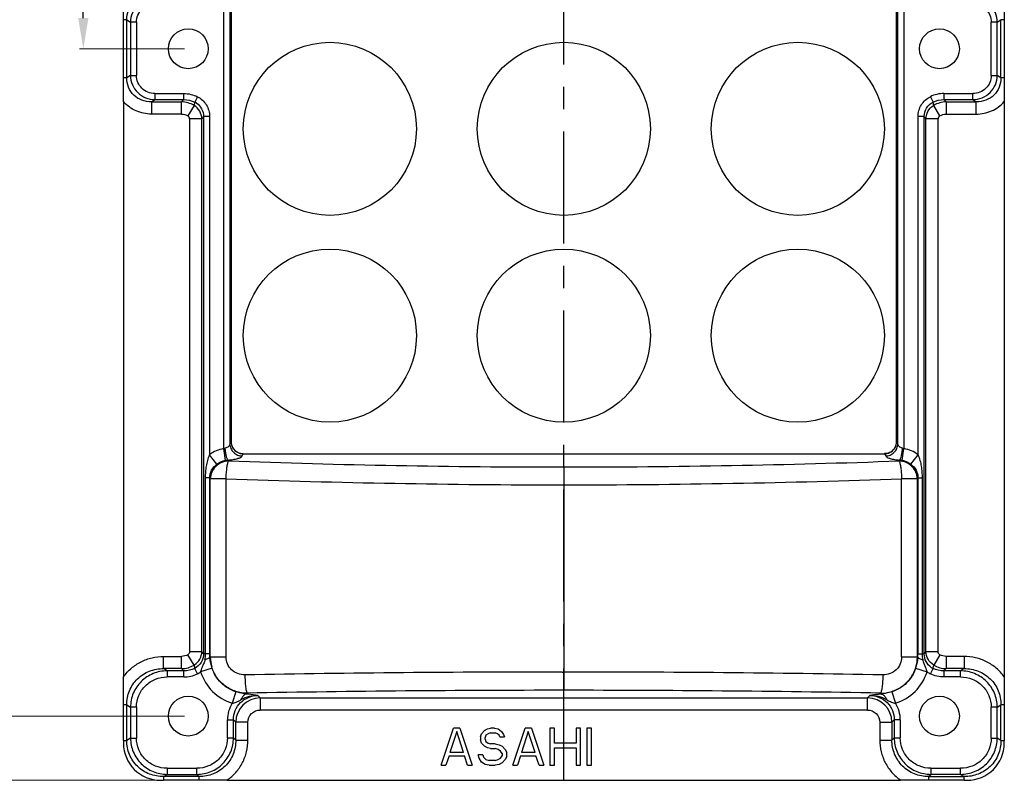
# Model space of a CAD drawing. Units: millimetres. Extents: x 811 to 1280, y 1781 to 2115.
# Drawn here: x 870 to 950, y 1883 to 1945 of the extents above; entities that cross this region are included whole.
import ezdxf

# ---------------------------------------------------------------- set-up
doc = ezdxf.new("R2010")
doc.units = ezdxf.units.MM
doc.header["$LTSCALE"] = 0.25
doc.linetypes.add('CENTER', pattern=[50.8, 31.75, -6.35, 6.35, -6.35])
doc.styles.get("Standard").update_dxf_attribs({"font": 'txt', "bigfont": 'hztxt.shx'})
doc.styles.add('标准', font='txt.shx', dxfattribs={"height": 2.5, "bigfont": 'hztxt.shx'})
doc.dimstyles.new('常用', dxfattribs={"dimscale": 3, "dimtxt": 1.5, "dimasz": 1, "dimexe": 0.3, "dimexo": 0.3, "dimgap": 0.5, "dimtad": 1, "dimzin": 9, "dimdsep": 46, "dimtxsty": 'Standard', "dimcen": 0, "dimclrd": 4, "dimclre": 4, "dimclrt": 4, "dimadec": 0, "dimazin": 0, "dimtfac": 1, "dimtmove": 0, "dimatfit": 3, "dimfxl": 1, "dimtolj": 1, "dimlwe": 13, "dimarcsym": 0})

# ---------------------------------------------------------------- blocks, each defined once
blk = doc.blocks.new('*D59')
at = {"color": 4, "lineweight": 13, "ltscale": 68.998458, "transparency": 16777216}
for p, q in [((893.82, 2056.004), (859.718, 2056.004)), ((893.82, 1883.004), (859.718, 1883.004))]:
    blk.add_line(p, q, dxfattribs=at)
at = {"color": 4, "lineweight": -2, "ltscale": 68.998458, "transparency": 16777216}
for p, q in [((860.018, 2053.504), (860.018, 1972.921)), ((861.768, 1972.921), (858.268, 1972.921)), ((858.268, 1972.921), (858.268, 1966.088)), ((861.768, 1966.088), (861.768, 1972.921)), ((858.268, 1966.088), (861.768, 1966.088)), ((860.018, 1885.504), (860.018, 1966.088))]:
    blk.add_line(p, q, dxfattribs=at)
at = {"color": 4, "ltscale": 68.998458, "transparency": 16777216}
for points in [[(859.601, 2053.504), (860.435, 2053.504), (860.018, 2056.004)], [(859.601, 1885.504), (860.435, 1885.504), (860.018, 1883.004)]]:
    blk.add_solid(points, dxfattribs=at)
at = {"layer": 'Defpoints', "color": 0, "ltscale": 68.998458, "transparency": 16777216}
for p in [(860.018, 2056.004), (894.12, 2056.004), (894.12, 1883.004)]:
    blk.add_point(p, dxfattribs=at)
at = {"color": 4, "ltscale": 68.998458, "transparency": 16777216, "insert": (860.018, 1969.504), "char_height": 2.5, "attachment_point": 5, "rotation": 90, "style": '标准'}
blk.add_mtext('\\A1;173', dxfattribs=at)
blk = doc.blocks.new('*D61')
at = {"color": 4, "lineweight": 13, "ltscale": 68.998458, "transparency": 16777216}
for p, q in [((883.58, 2050.804), (866.021, 2050.804)), ((883.58, 1888.204), (866.021, 1888.204))]:
    blk.add_line(p, q, dxfattribs=at)
at = {"color": 4, "lineweight": -2, "ltscale": 68.998458, "transparency": 16777216}
for p, q in [((866.321, 2048.304), (866.321, 1974.588)), ((868.071, 1974.588), (864.571, 1974.588)), ((864.571, 1974.588), (864.571, 1964.421)), ((868.071, 1964.421), (868.071, 1974.588)), ((864.571, 1964.421), (868.071, 1964.421)), ((866.321, 1890.704), (866.321, 1964.421))]:
    blk.add_line(p, q, dxfattribs=at)
at = {"color": 4, "ltscale": 68.998458, "transparency": 16777216}
for points in [[(865.904, 2048.304), (866.738, 2048.304), (866.321, 2050.804)], [(865.904, 1890.704), (866.738, 1890.704), (866.321, 1888.204)]]:
    blk.add_solid(points, dxfattribs=at)
at = {"layer": 'Defpoints', "color": 0, "ltscale": 68.998458, "transparency": 16777216}
for p in [(883.88, 2050.804), (866.321, 1888.204), (883.88, 1888.204)]:
    blk.add_point(p, dxfattribs=at)
at = {"color": 4, "ltscale": 68.998458, "transparency": 16777216, "insert": (866.321, 1969.504), "char_height": 2.5, "attachment_point": 5, "rotation": 90, "style": '标准'}
blk.add_mtext('\\A1;162.6', dxfattribs=at)
blk = doc.blocks.new('*D62')
at = {"color": 4, "lineweight": 13, "ltscale": 68.998458, "transparency": 16777216}
for p, q in [((883.58, 1996.604), (875.059, 1996.604)), ((883.58, 1942.404), (875.059, 1942.404))]:
    blk.add_line(p, q, dxfattribs=at)
at = {"color": 4, "lineweight": -2, "ltscale": 68.998458, "transparency": 16777216}
for p, q in [((875.359, 1944.904), (875.359, 1994.104)), ((874.859, 1973.754), (871.359, 1973.754)), ((871.359, 1973.754), (871.359, 1965.254)), ((874.859, 1965.254), (874.859, 1973.754)), ((871.359, 1965.254), (874.859, 1965.254))]:
    blk.add_line(p, q, dxfattribs=at)
at = {"color": 4, "ltscale": 68.998458, "transparency": 16777216}
for points in [[(874.942, 1994.104), (875.776, 1994.104), (875.359, 1996.604)], [(874.942, 1944.904), (875.776, 1944.904), (875.359, 1942.404)]]:
    blk.add_solid(points, dxfattribs=at)
at = {"layer": 'Defpoints', "color": 0, "ltscale": 68.998458, "transparency": 16777216}
for p in [(875.359, 1996.604), (883.88, 1996.604), (883.88, 1942.404)]:
    blk.add_point(p, dxfattribs=at)
at = {"color": 4, "ltscale": 68.998458, "transparency": 16777216, "insert": (873.109, 1969.504), "char_height": 2.5, "attachment_point": 5, "rotation": 90, "style": '标准'}
blk.add_mtext('\\A1;54.2', dxfattribs=at)

msp = doc.modelspace()

# ---------------------------------------------------------------- linework, layer by layer
at = {"color": 1, "linetype": 'CENTER', "ltscale": 1.144485}
msp.add_line((914.38, 1882.99), (914.38, 2056.019), dxfattribs=at)
msp.add_line((914.38, 1882.99), (914.38, 2056.019), dxfattribs=at)
at = {"color": 7, "linetype": 'Continuous'}
for p, q in [((886.761, 1909.926), (886.761, 2044.903)), ((887.256, 2044.903), (887.256, 1910.299)), ((887.359, 2044.799), (887.359, 1910.496)), ((887.377, 2044.799), (887.377, 1910.496)), ((941.383, 1910.496), (941.383, 2044.799)), ((941.401, 1910.496), (941.401, 2044.799)), ((941.504, 1910.299), (941.504, 2044.903)), ((941.999, 2044.903), (941.999, 1909.926)), ((878.615, 1944.767), (878.63, 1946.694)), ((950.13, 1946.695), (950.145, 1944.767)), ((878.615, 1940.041), (878.615, 1944.767)), ((878.889, 1944.767), (878.615, 1944.767)), ((878.889, 1944.767), (879.19, 1944.569)), ((878.889, 1940.041), (878.889, 1944.767)), ((879.19, 1944.569), (879.19, 1940.24)), ((879.679, 1944.569), (879.19, 1944.569)), ((879.679, 1944.569), (879.679, 1940.24)), ((949.571, 1944.569), (949.081, 1944.569)), ((949.081, 1940.24), (949.081, 1944.569)), ((949.571, 1944.569), (949.871, 1944.767)), ((949.571, 1940.24), (949.571, 1944.569)), ((950.145, 1944.767), (949.871, 1944.767)), ((949.871, 1940.041), (949.871, 1944.767)), ((950.145, 1944.767), (950.145, 1940.041)), ((878.889, 1940.041), (878.615, 1940.041)), ((878.63, 1938.114), (878.615, 1940.041)), ((879.19, 1940.24), (878.889, 1940.041)), ((879.19, 1940.24), (879.679, 1940.24)), ((949.081, 1940.24), (949.571, 1940.24)), ((949.871, 1940.041), (949.571, 1940.24)), ((950.145, 1940.041), (949.871, 1940.041)), ((950.145, 1940.041), (950.13, 1938.114)), ((878.63, 1938.114), (878.63, 1891.396)), ((880.89, 1938.09), (881.168, 1938.274)), ((880.89, 1938.09), (880.89, 1937.099)), ((880.89, 1938.09), (883.335, 1938.09)), ((881.168, 1938.769), (881.168, 1938.274)), ((881.168, 1938.769), (883.519, 1938.769)), ((881.168, 1938.274), (883.519, 1938.274)), ((883.519, 1938.274), (883.335, 1938.09)), ((883.335, 1937.099), (883.335, 1938.09)), ((883.519, 1938.274), (883.519, 1938.769)), ((884.621, 1938.513), (884.404, 1938.072)), ((944.139, 1938.513), (944.356, 1938.072)), ((945.241, 1938.769), (947.592, 1938.769)), ((945.241, 1938.769), (945.241, 1938.274)), ((945.241, 1938.274), (947.592, 1938.274)), ((945.425, 1938.09), (945.241, 1938.274)), ((945.425, 1938.09), (947.87, 1938.09)), ((945.425, 1938.09), (945.425, 1937.099)), ((947.592, 1938.274), (947.592, 1938.769)), ((947.592, 1938.274), (947.87, 1938.09)), ((947.87, 1937.099), (947.87, 1938.09)), ((950.13, 1938.114), (950.13, 1891.396)), ((884.349, 1937.802), (883.845, 1936.959)), ((944.915, 1936.959), (944.411, 1937.802)), ((883.335, 1937.099), (880.89, 1937.099)), ((883.99, 1936.702), (883.99, 1893.45)), ((884.985, 1936.702), (883.99, 1936.702)), ((884.985, 1893.45), (884.985, 1936.702)), ((885.614, 1936.903), (885.117, 1936.903)), ((885.117, 1936.903), (885.117, 1893.249)), ((885.614, 1936.903), (885.614, 1909.424)), ((943.643, 1936.903), (943.146, 1936.903)), ((943.146, 1909.424), (943.146, 1936.903)), ((943.643, 1893.249), (943.643, 1936.903)), ((944.77, 1936.702), (943.776, 1936.702)), ((943.776, 1893.45), (943.776, 1936.702)), ((944.77, 1893.45), (944.77, 1936.702)), ((945.426, 1937.099), (947.87, 1937.099)), ((887.359, 1910.496), (887.256, 1910.299)), ((887.359, 1910.496), (887.377, 1910.496)), ((941.383, 1910.496), (941.401, 1910.496)), ((941.504, 1910.299), (941.401, 1910.496)), ((886.214, 1908.677), (885.614, 1909.424)), ((886.904, 1908.975), (886.761, 1909.926)), ((888.246, 1909.333), (888.341, 1909.514)), ((888.341, 1909.52), (888.341, 1909.514)), ((888.341, 1909.514), (940.419, 1909.514)), ((940.419, 1909.514), (940.419, 1909.52)), ((940.419, 1909.514), (940.514, 1909.333)), ((941.856, 1908.975), (941.999, 1909.926)), ((942.546, 1908.677), (943.146, 1909.424)), ((887.153, 1908.932), (887.118, 1908.999)), ((941.642, 1908.999), (941.607, 1908.932)), ((914.38, 1908.439), (914.38, 1890.301)), ((885.63, 1907.555), (885.289, 1907.555)), ((885.289, 1893.249), (885.289, 1907.555)), ((885.63, 1907.555), (885.668, 1907.483)), ((885.63, 1893.249), (885.63, 1907.555)), ((886.951, 1907.483), (885.668, 1907.483)), ((885.668, 1893.013), (885.668, 1907.483)), ((886.951, 1893.013), (886.951, 1907.483)), ((943.092, 1907.483), (941.809, 1907.483)), ((941.809, 1893.013), (941.809, 1907.483)), ((943.092, 1907.483), (943.13, 1907.555)), ((943.092, 1893.013), (943.092, 1907.483)), ((943.13, 1907.555), (943.471, 1907.555)), ((943.13, 1907.555), (943.13, 1893.249)), ((943.471, 1907.555), (943.471, 1893.249)), ((883.99, 1893.45), (884.985, 1893.45)), ((943.776, 1893.45), (944.77, 1893.45)), ((881.882, 1893.052), (883.335, 1893.052)), ((881.882, 1892.062), (881.882, 1893.052)), ((883.335, 1892.062), (883.335, 1893.052)), ((884.349, 1892.35), (883.845, 1893.193)), ((885.63, 1893.249), (885.117, 1893.249)), ((885.636, 1892.981), (885.63, 1893.249)), ((885.636, 1892.981), (885.668, 1893.013)), ((885.668, 1893.013), (886.951, 1893.013)), ((941.809, 1893.013), (943.092, 1893.013)), ((943.124, 1892.981), (943.092, 1893.013)), ((943.13, 1893.249), (943.643, 1893.249)), ((944.915, 1893.193), (944.411, 1892.35)), ((946.878, 1893.052), (945.425, 1893.052)), ((945.425, 1893.052), (945.425, 1892.062)), ((946.878, 1893.052), (946.878, 1892.062)), ((882.161, 1891.878), (881.882, 1892.062)), ((883.335, 1892.062), (881.882, 1892.062)), ((883.519, 1891.878), (882.161, 1891.878)), ((882.161, 1891.878), (882.161, 1891.383)), ((883.335, 1892.062), (883.519, 1891.878)), ((883.519, 1891.383), (883.519, 1891.878)), ((884.621, 1891.639), (884.404, 1892.08)), ((885.82, 1892.103), (884.883, 1891.798)), ((885.82, 1892.103), (885.792, 1892.193)), ((914.255, 1891.786), (914.402, 1891.786)), ((942.967, 1892.188), (942.941, 1892.102)), ((942.941, 1892.102), (943.877, 1891.798)), ((944.139, 1891.639), (944.356, 1892.08)), ((945.241, 1891.878), (945.425, 1892.062)), ((946.6, 1891.878), (945.241, 1891.878)), ((945.241, 1891.878), (945.241, 1891.383)), ((946.878, 1892.062), (945.425, 1892.062)), ((946.878, 1892.062), (946.6, 1891.878)), ((946.6, 1891.383), (946.6, 1891.878)), ((878.615, 1889.13), (878.63, 1891.396)), ((883.519, 1891.383), (882.161, 1891.383)), ((946.6, 1891.383), (945.241, 1891.383)), ((950.13, 1891.396), (950.145, 1889.13)), ((887.751, 1890.186), (887.458, 1889.246)), ((941.009, 1890.186), (941.303, 1889.246)), ((888.595, 1889.999), (888.667, 1890.07)), ((889.719, 1889.69), (889.535, 1889.874)), ((889.719, 1889.69), (939.042, 1889.69)), ((889.719, 1889.69), (889.719, 1888.699)), ((939.225, 1889.874), (939.042, 1889.69)), ((939.042, 1888.699), (939.042, 1889.69)), ((940.093, 1890.07), (940.165, 1889.999)), ((878.889, 1889.13), (878.615, 1889.13)), ((878.615, 1886.223), (878.615, 1889.13)), ((878.889, 1889.13), (879.19, 1888.932)), ((878.889, 1886.223), (878.889, 1889.13)), ((879.679, 1888.932), (879.19, 1888.932)), ((879.19, 1888.932), (879.19, 1886.421)), ((879.679, 1888.932), (879.679, 1886.421)), ((939.042, 1888.699), (889.719, 1888.699)), ((949.571, 1888.932), (949.081, 1888.932)), ((949.081, 1886.421), (949.081, 1888.932)), ((949.571, 1888.932), (949.871, 1889.13)), ((949.571, 1886.421), (949.571, 1888.932)), ((950.145, 1889.13), (949.871, 1889.13)), ((949.871, 1886.223), (949.871, 1889.13)), ((950.145, 1889.13), (950.145, 1886.223)), ((887.059, 1887.893), (887.554, 1887.893)), ((887.059, 1886.445), (887.059, 1887.893)), ((887.554, 1887.893), (887.738, 1887.709)), ((887.554, 1886.445), (887.554, 1887.893)), ((888.728, 1887.709), (887.738, 1887.709)), ((887.738, 1886.261), (887.738, 1887.709)), ((888.728, 1886.261), (888.728, 1887.709)), ((940.032, 1887.709), (941.022, 1887.709)), ((940.032, 1887.709), (940.032, 1886.261)), ((941.022, 1887.709), (941.206, 1887.893)), ((941.022, 1887.709), (941.022, 1886.261)), ((941.701, 1887.893), (941.206, 1887.893)), ((941.206, 1887.893), (941.206, 1886.445)), ((941.701, 1887.893), (941.701, 1886.445)), ((904.43, 1884.221), (905.43, 1887.221)), ((905.68, 1886.966), (905.117, 1885.243)), ((905.93, 1887.221), (905.43, 1887.221)), ((906.242, 1885.243), (905.68, 1886.966)), ((905.93, 1887.221), (906.93, 1884.221)), ((907.68, 1886.775), (907.93, 1887.03)), ((907.93, 1887.03), (908.18, 1887.158)), ((908.18, 1887.158), (908.43, 1887.221)), ((908.742, 1887.221), (908.43, 1887.221)), ((908.742, 1887.221), (909.055, 1887.158)), ((909.055, 1887.158), (909.305, 1886.966)), ((909.305, 1886.966), (909.492, 1886.711)), ((910.242, 1884.221), (911.242, 1887.221)), ((911.492, 1886.966), (910.93, 1885.243)), ((911.742, 1887.221), (911.242, 1887.221)), ((912.055, 1885.243), (911.492, 1886.966)), ((911.742, 1887.221), (912.742, 1884.221)), ((913.617, 1887.221), (913.242, 1887.221)), ((913.242, 1887.221), (913.242, 1884.221)), ((913.617, 1886.009), (913.617, 1887.221)), ((915.742, 1887.221), (915.367, 1887.221)), ((915.367, 1887.221), (915.367, 1886.009)), ((915.742, 1884.221), (915.742, 1887.221)), ((916.617, 1887.221), (916.242, 1887.221)), ((916.242, 1887.221), (916.242, 1884.221)), ((916.617, 1884.221), (916.617, 1887.221)), ((878.615, 1886.223), (878.889, 1886.223)), ((879.19, 1886.421), (878.889, 1886.223)), ((879.19, 1886.421), (879.679, 1886.421)), ((887.059, 1886.445), (887.554, 1886.445)), ((887.738, 1886.261), (887.554, 1886.445)), ((887.738, 1886.261), (888.728, 1886.261)), ((907.617, 1886.519), (907.68, 1886.775)), ((907.617, 1886.519), (907.617, 1886.264)), ((907.68, 1886.009), (907.617, 1886.264)), ((908.055, 1886.647), (907.992, 1886.455)), ((907.992, 1886.328), (907.992, 1886.455)), ((907.992, 1886.328), (908.055, 1886.136)), ((908.242, 1886.775), (908.055, 1886.647)), ((908.055, 1886.136), (908.242, 1886.009)), ((908.43, 1886.838), (908.242, 1886.775)), ((908.43, 1886.838), (908.805, 1886.838)), ((908.992, 1886.775), (908.805, 1886.838)), ((909.117, 1886.647), (908.992, 1886.775)), ((909.18, 1886.519), (909.117, 1886.647)), ((909.18, 1886.519), (909.555, 1886.519)), ((909.492, 1886.711), (909.555, 1886.519)), ((940.032, 1886.261), (941.022, 1886.261)), ((941.206, 1886.445), (941.022, 1886.261)), ((941.206, 1886.445), (941.701, 1886.445)), ((949.081, 1886.421), (949.571, 1886.421)), ((949.871, 1886.223), (949.571, 1886.421)), ((949.871, 1886.223), (950.145, 1886.223)), ((907.93, 1885.753), (907.68, 1886.009)), ((908.18, 1885.626), (907.93, 1885.753)), ((908.43, 1885.562), (908.18, 1885.626)), ((908.242, 1886.009), (908.43, 1885.945)), ((908.805, 1885.945), (908.43, 1885.945)), ((908.43, 1885.562), (908.805, 1885.562)), ((908.805, 1885.945), (909.117, 1885.881)), ((909.055, 1885.498), (908.805, 1885.562)), ((909.242, 1885.37), (909.055, 1885.498)), ((909.117, 1885.881), (909.367, 1885.753)), ((909.367, 1885.179), (909.242, 1885.37)), ((909.367, 1885.753), (909.617, 1885.498)), ((909.617, 1885.498), (909.742, 1885.243)), ((915.367, 1886.009), (913.617, 1886.009)), ((913.617, 1885.626), (915.367, 1885.626)), ((913.617, 1884.221), (913.617, 1885.626)), ((915.367, 1885.626), (915.367, 1884.221)), ((905.055, 1884.987), (904.805, 1884.221)), ((905.055, 1884.987), (906.305, 1884.987)), ((906.242, 1885.243), (905.117, 1885.243)), ((906.555, 1884.221), (906.305, 1884.987)), ((907.805, 1885.051), (907.43, 1885.051)), ((907.492, 1884.796), (907.43, 1885.051)), ((907.68, 1884.477), (907.492, 1884.796)), ((907.805, 1885.051), (907.867, 1884.86)), ((907.867, 1884.86), (908.055, 1884.668)), ((908.055, 1884.668), (908.305, 1884.604)), ((908.805, 1884.604), (908.305, 1884.604)), ((908.805, 1884.604), (909.055, 1884.668)), ((909.055, 1884.668), (909.242, 1884.796)), ((909.242, 1884.796), (909.367, 1884.987)), ((909.367, 1885.179), (909.367, 1884.987)), ((909.617, 1884.668), (909.367, 1884.413)), ((909.742, 1884.923), (909.617, 1884.668)), ((909.742, 1884.923), (909.742, 1885.243)), ((910.867, 1884.987), (910.617, 1884.221)), ((910.867, 1884.987), (912.117, 1884.987)), ((912.055, 1885.243), (910.93, 1885.243)), ((912.367, 1884.221), (912.117, 1884.987)), ((882.161, 1883.97), (884.583, 1883.97)), ((882.161, 1883.97), (882.161, 1883.474)), ((884.583, 1883.474), (884.583, 1883.97)), ((904.43, 1884.221), (904.805, 1884.221)), ((906.555, 1884.221), (906.93, 1884.221)), ((907.992, 1884.285), (907.68, 1884.477)), ((908.305, 1884.221), (907.992, 1884.285)), ((908.305, 1884.221), (908.805, 1884.221)), ((909.117, 1884.285), (908.805, 1884.221)), ((909.367, 1884.413), (909.117, 1884.285)), ((910.242, 1884.221), (910.617, 1884.221)), ((912.367, 1884.221), (912.742, 1884.221)), ((913.242, 1884.221), (913.617, 1884.221)), ((915.367, 1884.221), (915.742, 1884.221)), ((916.242, 1884.221), (916.617, 1884.221)), ((944.177, 1883.97), (946.6, 1883.97)), ((944.177, 1883.97), (944.177, 1883.474)), ((946.6, 1883.474), (946.6, 1883.97)), ((881.882, 1883.29), (882.161, 1883.474)), ((884.767, 1883.29), (881.882, 1883.29)), ((881.882, 1883.29), (881.882, 1882.99)), ((884.767, 1882.99), (881.882, 1882.99)), ((882.161, 1883.474), (884.583, 1883.474)), ((884.583, 1883.474), (884.767, 1883.29)), ((884.767, 1882.99), (884.767, 1883.29)), ((887.032, 1883.004), (884.767, 1882.99)), ((887.032, 1883.004), (941.728, 1883.004)), ((943.993, 1882.99), (941.728, 1883.004)), ((943.993, 1883.29), (944.177, 1883.474)), ((943.993, 1883.29), (946.878, 1883.29)), ((943.993, 1883.29), (943.993, 1882.99)), ((946.878, 1882.99), (943.993, 1882.99)), ((946.6, 1883.474), (944.177, 1883.474)), ((946.6, 1883.474), (946.878, 1883.29)), ((946.878, 1882.99), (946.878, 1883.29))]:
    msp.add_line(p, q, dxfattribs=at)
for centre, radius in [((883.88, 1942.404), 1.617), ((944.88, 1942.404), 1.617), ((895.38, 1935.904), 7.029), ((914.38, 1935.904), 7.029), ((933.38, 1935.904), 7.029), ((895.38, 1919.104), 7.029), ((914.38, 1919.104), 7.029), ((933.38, 1919.104), 7.029), ((883.88, 1888.204), 1.617), ((944.88, 1888.204), 1.617)]:
    msp.add_circle(centre, radius, dxfattribs=at)
for centre, radius, start, end in [((883.316, 1936.09), 2, 58.89103, 89.45221), ((909.509, 1932.83), 25.647, 168.20633, 168.82179), ((883.846, 1936.937), 1.264, 56.33821, 63.83757), ((945.239, 1936.275), 2.494, 89.95548, 116.17721), ((920.063, 1932.995), 24.818, 11.16865, 11.80466), ((945.444, 1936.09), 2, 90.54771, 121.10874), ((945.085, 1936.677), 1.312, 120.90953, 122.75525), ((905.77, 1923.196), 24.788, 146.42832, 146.98454), ((922.696, 1923.003), 25.14, 33.01973, 33.56816), ((887.115, 1907.556), 2.397, 98.50788, 128.78613), ((888.34, 1910.48), 0.96, 242.13969, 270.04582), ((941.644, 1907.555), 2.398, 51.2209, 81.48414), ((887.52, 1904.356), 4.66, 94.94703, 97.59669), ((914.325, 2657.4), 748.961, 267.920929, 270.004246), ((914.497, 2653.981), 745.543, 269.990977, 272.083847), ((941.24, 1904.357), 4.659, 82.40287, 85.05335), ((914.256, 2663.31), 756.32, 267.931065, 270.009417), ((914.44, 2666.934), 759.944, 269.995511, 272.063965), ((906.044, 1907.136), 25.116, 213.01897, 213.56792), ((923.004, 1906.95), 24.773, 326.4225, 326.97898), ((883.375, 1893.247), 1.915, 346.35037, 0.05441), ((888.645, 1893.043), 2.977, 180.57785, 196.59056), ((940.115, 1893.043), 2.977, 343.31103, 359.42147), ((935.904, 1893.258), 7.226, 357.79774, 359.92287), ((883.316, 1894.062), 2, 270.54778, 301.10872), ((883.676, 1893.474), 1.311, 300.90877, 302.75746), ((908.605, 1897.138), 24.725, 191.16691, 191.80532), ((883.835, 1893.231), 1.776, 296.27367, 306.17202), ((888.626, 1893.001), 3.932, 197.81265, 252.70512), ((914.319, 442.841), 1448.945, 90.002507, 91.021966), ((914.495, 448.827), 1442.959, 88.975911, 90.003673), ((940.134, 1893), 3.931, 287.29016, 342.19076), ((944.925, 1893.231), 1.776, 233.83743, 243.74269), ((944.913, 1893.214), 1.264, 236.31974, 243.84512), ((919.218, 1897.328), 25.68, 348.20654, 348.82119), ((945.444, 1894.062), 2, 238.89111, 269.45228), ((883.521, 1893.877), 2.494, 269.95547, 296.17665), ((914.267, 468.507), 1421.794, 89.995425, 91.031682), ((914.441, 462.689), 1427.611, 88.97043, 90.002463), ((889.738, 1887.69), 2, 90.55103, 179.44915), ((939.022, 1887.69), 2, 0.55087, 89.44913), ((889.543, 1887.897), 2.484, 147.09134, 180.09194), ((939.216, 1887.897), 2.485, 359.91278, 32.90369), ((946.138, 1886.224), 67.523, 180.00122, 180.1865), ((882.58, 1886.224), 67.565, 359.81371, 359.99884), ((881.638, 1886.013), 3.023, 180.16878, 269.84768), ((947.122, 1886.013), 3.023, 270.15239, 359.83132), ((881.884, 1957.01), 74.02, 269.8031, 269.99842), ((946.876, 1957.012), 74.023, 270.00136, 270.19666)]:
    msp.add_arc(centre, radius, start, end, dxfattribs=at)
for points, knots in [([(878.89, 1944.767), (878.886, 1945.025), (878.982, 1945.549), (879.429, 1946.207), (880.103, 1946.633), (880.629, 1946.722), (880.89, 1946.719)], [0, 0, 0, 0, 0.249613, 0.498328, 0.74802, 1, 1, 1, 1]), ([(881.168, 1946.535), (880.912, 1946.533), (880.395, 1946.431), (879.738, 1945.995), (879.296, 1945.343), (879.191, 1944.825), (879.19, 1944.569)], [0, 0, 0, 0, 0.249896, 0.499844, 0.749965, 1, 1, 1, 1]), ([(949.571, 1944.569), (949.569, 1944.825), (949.464, 1945.343), (949.022, 1945.995), (948.366, 1946.431), (947.848, 1946.533), (947.592, 1946.535)], [0, 0, 0, 0, 0.25002, 0.500021, 0.750079, 1, 1, 1, 1]), ([(879.679, 1944.569), (879.679, 1944.762), (879.755, 1945.152), (880.088, 1945.643), (880.585, 1945.966), (880.975, 1946.04), (881.168, 1946.04)], [0, 0, 0, 0, 0.250112, 0.499806, 0.749555, 1, 1, 1, 1]), ([(947.592, 1946.04), (947.786, 1946.04), (948.176, 1945.966), (948.673, 1945.642), (949.005, 1945.151), (949.082, 1944.762), (949.082, 1944.569)], [0, 0, 0, 0, 0.250737, 0.500695, 0.750176, 1, 1, 1, 1]), ([(880.89, 1938.09), (880.629, 1938.086), (880.103, 1938.176), (879.429, 1938.601), (878.982, 1939.26), (878.886, 1939.783), (878.889, 1940.041)], [0, 0, 0, 0, 0.25205, 0.501737, 0.750428, 1, 1, 1, 1]), ([(879.19, 1940.24), (879.191, 1939.983), (879.296, 1939.466), (879.738, 1938.813), (880.394, 1938.378), (880.912, 1938.275), (881.168, 1938.274)], [0, 0, 0, 0, 0.25002, 0.500021, 0.750079, 1, 1, 1, 1]), ([(881.168, 1938.769), (880.974, 1938.769), (880.584, 1938.842), (880.087, 1939.167), (879.755, 1939.657), (879.679, 1940.047), (879.679, 1940.24)], [0, 0, 0, 0, 0.250737, 0.500695, 0.750176, 1, 1, 1, 1]), ([(947.592, 1938.274), (947.848, 1938.275), (948.365, 1938.378), (949.022, 1938.813), (949.464, 1939.466), (949.569, 1939.983), (949.571, 1940.24)], [0, 0, 0, 0, 0.249896, 0.499844, 0.749965, 1, 1, 1, 1]), ([(949.082, 1940.24), (949.081, 1940.047), (949.005, 1939.657), (948.672, 1939.166), (948.175, 1938.842), (947.785, 1938.769), (947.592, 1938.769)], [0, 0, 0, 0, 0.250112, 0.499806, 0.749555, 1, 1, 1, 1]), ([(949.871, 1940.041), (949.874, 1939.783), (949.778, 1939.26), (949.331, 1938.602), (948.657, 1938.176), (948.131, 1938.086), (947.87, 1938.09)], [0, 0, 0, 0, 0.249563, 0.498245, 0.747931, 1, 1, 1, 1]), ([(880.89, 1937.099), (880.467, 1937.099), (879.612, 1937.276), (878.908, 1937.796), (878.63, 1938.114)], [0, 0, 0, 0, 0.500118, 1, 1, 1, 1]), ([(884.621, 1938.513), (884.915, 1938.368), (885.431, 1937.901), (885.614, 1937.231), (885.614, 1936.903)], [0, 0, 0, 0, 0.499905, 1, 1, 1, 1]), ([(943.146, 1936.903), (943.146, 1937.231), (943.329, 1937.901), (943.845, 1938.368), (944.139, 1938.513)], [0, 0, 0, 0, 0.500081, 1, 1, 1, 1]), ([(943.643, 1936.903), (943.642, 1937.141), (943.77, 1937.627), (944.144, 1937.968), (944.356, 1938.072)], [0, 0, 0, 0, 0.501026, 1, 1, 1, 1]), ([(947.87, 1937.099), (948.293, 1937.099), (949.148, 1937.276), (949.853, 1937.796), (950.13, 1938.114)], [0, 0, 0, 0, 0.500119, 1, 1, 1, 1]), ([(884.985, 1936.702), (884.982, 1936.92), (884.861, 1937.364), (884.537, 1937.689), (884.349, 1937.802)], [0, 0, 0, 0, 0.498946, 1, 1, 1, 1]), ([(884.547, 1937.99), (884.722, 1937.873), (885.018, 1937.544), (885.118, 1937.115), (885.117, 1936.903)], [0, 0, 0, 0, 0.498903, 1, 1, 1, 1]), ([(943.776, 1936.702), (943.778, 1936.914), (943.892, 1937.343), (944.197, 1937.665), (944.375, 1937.78)], [0, 0, 0, 0, 0.49895, 1, 1, 1, 1]), ([(883.99, 1936.702), (883.99, 1936.753), (883.973, 1936.833), (883.905, 1936.911), (883.867, 1936.946), (883.845, 1936.959)], [0, 0, 0, 0, 0.498768, 0.748958, 1, 1, 1, 1]), ([(944.915, 1936.959), (944.871, 1936.933), (944.797, 1936.856), (944.77, 1936.753), (944.77, 1936.702)], [0, 0, 0, 0, 0.499416, 1, 1, 1, 1]), ([(887.256, 1910.299), (887.243, 1910.223), (887.147, 1910.061), (886.977, 1909.984), (886.88, 1909.965)], [0, 0, 0, 0, 0.438941, 1, 1, 1, 1]), ([(887.256, 1910.299), (887.26, 1910.18), (887.318, 1909.93), (887.541, 1909.609), (887.87, 1909.393), (888.124, 1909.338), (888.246, 1909.333)], [0, 0, 0, 0, 0.236708, 0.496089, 0.757902, 1, 1, 1, 1]), ([(887.359, 1910.496), (887.362, 1910.321), (887.464, 1909.965), (887.736, 1909.713), (887.892, 1909.631)], [0, 0, 0, 0, 0.499116, 1, 1, 1, 1]), ([(887.892, 1909.631), (887.737, 1909.713), (887.47, 1909.969), (887.377, 1910.324), (887.377, 1910.496)], [0, 0, 0, 0, 0.504124, 1, 1, 1, 1]), ([(940.514, 1909.333), (940.636, 1909.338), (940.89, 1909.393), (941.219, 1909.609), (941.442, 1909.93), (941.5, 1910.18), (941.504, 1910.299)], [0, 0, 0, 0, 0.242098, 0.503911, 0.763292, 1, 1, 1, 1]), ([(941.383, 1910.496), (941.383, 1910.317), (941.282, 1909.947), (940.994, 1909.69), (940.829, 1909.612)], [0, 0, 0, 0, 0.495588, 1, 1, 1, 1]), ([(940.829, 1909.612), (940.995, 1909.689), (941.288, 1909.943), (941.398, 1910.314), (941.401, 1910.496)], [0, 0, 0, 0, 0.500904, 1, 1, 1, 1]), ([(941.88, 1909.965), (941.784, 1909.984), (941.614, 1910.061), (941.518, 1910.223), (941.504, 1910.299)], [0, 0, 0, 0, 0.561051, 1, 1, 1, 1]), ([(885.289, 1907.555), (885.289, 1907.714), (885.301, 1908.032), (885.353, 1908.507), (885.456, 1908.973), (885.559, 1909.275), (885.614, 1909.424)], [0, 0, 0, 0, 0.250394, 0.500214, 0.749691, 1, 1, 1, 1]), ([(887.118, 1908.999), (887.082, 1909.036), (887.022, 1909.159), (886.956, 1909.381), (886.906, 1909.661), (886.886, 1909.863), (886.88, 1909.965)], [0, 0, 0, 0, 0.154168, 0.396474, 0.695038, 1, 1, 1, 1]), ([(887.118, 1908.999), (887.258, 1909.008), (887.513, 1909.035), (887.853, 1909.107), (888.096, 1909.195), (888.22, 1909.284), (888.246, 1909.333)], [0, 0, 0, 0, 0.348847, 0.641977, 0.860483, 1, 1, 1, 1]), ([(940.514, 1909.333), (940.54, 1909.284), (940.664, 1909.195), (940.907, 1909.107), (941.247, 1909.035), (941.503, 1909.008), (941.642, 1908.999)], [0, 0, 0, 0, 0.139502, 0.358055, 0.651123, 1, 1, 1, 1]), ([(941.642, 1908.999), (941.677, 1909.035), (941.736, 1909.154), (941.802, 1909.373), (941.853, 1909.655), (941.874, 1909.86), (941.88, 1909.965)], [0, 0, 0, 0, 0.148682, 0.386173, 0.686308, 1, 1, 1, 1]), ([(943.146, 1909.424), (943.202, 1909.275), (943.306, 1908.974), (943.408, 1908.507), (943.457, 1908.032), (943.47, 1907.714), (943.471, 1907.555)], [0, 0, 0, 0, 0.250313, 0.499764, 0.749628, 1, 1, 1, 1]), ([(885.63, 1907.555), (885.628, 1907.662), (885.648, 1907.876), (885.809, 1908.286), (886.041, 1908.535), (886.214, 1908.677)], [0, 0, 0, 0, 0.245325, 0.486512, 1, 1, 1, 1]), ([(887.153, 1908.932), (886.963, 1908.925), (886.582, 1908.839), (886.098, 1908.516), (885.764, 1908.044), (885.675, 1907.669), (885.668, 1907.483)], [0, 0, 0, 0, 0.251666, 0.503916, 0.753905, 1, 1, 1, 1]), ([(886.214, 1908.677), (886.36, 1908.797), (886.593, 1908.917), (886.841, 1908.967), (886.904, 1908.975)], [0, 0, 0, 0, 0.748389, 1, 1, 1, 1]), ([(886.951, 1907.483), (886.957, 1907.644), (886.974, 1907.95), (887.018, 1908.366), (887.066, 1908.662), (887.114, 1908.839), (887.139, 1908.906), (887.153, 1908.932)], [0, 0, 0, 0, 0.329157, 0.624462, 0.855442, 0.93947, 1, 1, 1, 1]), ([(941.607, 1908.932), (941.621, 1908.906), (941.646, 1908.839), (941.694, 1908.662), (941.742, 1908.366), (941.786, 1907.95), (941.803, 1907.644), (941.809, 1907.483)], [0, 0, 0, 0, 0.060529, 0.144558, 0.375538, 0.670844, 1, 1, 1, 1]), ([(943.092, 1907.483), (943.085, 1907.669), (942.996, 1908.044), (942.662, 1908.516), (942.178, 1908.839), (941.797, 1908.925), (941.607, 1908.932)], [0, 0, 0, 0, 0.246095, 0.496084, 0.748334, 1, 1, 1, 1]), ([(941.856, 1908.975), (941.919, 1908.967), (942.167, 1908.917), (942.4, 1908.797), (942.546, 1908.677)], [0, 0, 0, 0, 0.251618, 1, 1, 1, 1]), ([(942.546, 1908.677), (942.719, 1908.535), (942.952, 1908.286), (943.112, 1907.876), (943.132, 1907.662), (943.13, 1907.555)], [0, 0, 0, 0, 0.513334, 0.754615, 1, 1, 1, 1]), ([(883.99, 1893.45), (883.99, 1893.399), (883.962, 1893.296), (883.889, 1893.219), (883.845, 1893.193)], [0, 0, 0, 0, 0.50159, 1, 1, 1, 1]), ([(884.385, 1892.372), (884.563, 1892.487), (884.868, 1892.809), (884.982, 1893.238), (884.985, 1893.45)], [0, 0, 0, 0, 0.501048, 1, 1, 1, 1]), ([(944.411, 1892.35), (944.223, 1892.462), (943.899, 1892.788), (943.778, 1893.231), (943.776, 1893.45)], [0, 0, 0, 0, 0.501049, 1, 1, 1, 1]), ([(944.915, 1893.193), (944.871, 1893.219), (944.798, 1893.296), (944.77, 1893.399), (944.77, 1893.45)], [0, 0, 0, 0, 0.498412, 1, 1, 1, 1]), ([(878.63, 1891.396), (878.813, 1891.653), (879.243, 1892.124), (880.037, 1892.653), (880.934, 1892.98), (881.567, 1893.052), (881.882, 1893.052)], [0, 0, 0, 0, 0.249983, 0.499995, 0.749975, 1, 1, 1, 1]), ([(885.117, 1893.249), (885.118, 1893.011), (884.99, 1892.524), (884.616, 1892.184), (884.404, 1892.08)], [0, 0, 0, 0, 0.501136, 1, 1, 1, 1]), ([(885.235, 1892.795), (885.208, 1892.68), (885.14, 1892.475), (885.02, 1892.208), (884.93, 1891.99), (884.892, 1891.857), (884.883, 1891.798)], [0, 0, 0, 0, 0.333362, 0.610891, 0.829117, 1, 1, 1, 1]), ([(885.636, 1892.981), (885.625, 1892.96), (885.583, 1892.92), (885.451, 1892.849), (885.327, 1892.816), (885.235, 1892.795)], [0, 0, 0, 0, 0.154372, 0.372742, 1, 1, 1, 1]), ([(885.792, 1892.193), (885.752, 1892.325), (885.681, 1892.583), (885.644, 1892.85), (885.636, 1892.981)], [0, 0, 0, 0, 0.512447, 1, 1, 1, 1]), ([(888.476, 1891.556), (888.28, 1891.552), (887.883, 1891.619), (887.374, 1891.935), (887.03, 1892.426), (886.951, 1892.819), (886.951, 1893.013)], [0, 0, 0, 0, 0.251991, 0.50182, 0.750626, 1, 1, 1, 1]), ([(941.809, 1893.013), (941.809, 1892.819), (941.73, 1892.426), (941.386, 1891.935), (940.877, 1891.619), (940.481, 1891.552), (940.284, 1891.556)], [0, 0, 0, 0, 0.249374, 0.49818, 0.74801, 1, 1, 1, 1]), ([(943.124, 1892.981), (943.116, 1892.849), (943.079, 1892.581), (943.007, 1892.321), (942.967, 1892.188)], [0, 0, 0, 0, 0.487367, 1, 1, 1, 1]), ([(943.124, 1892.981), (943.136, 1892.959), (943.18, 1892.918), (943.313, 1892.848), (943.435, 1892.815), (943.525, 1892.795)], [0, 0, 0, 0, 0.161855, 0.388626, 1, 1, 1, 1]), ([(943.877, 1891.798), (943.868, 1891.857), (943.83, 1891.99), (943.74, 1892.208), (943.62, 1892.475), (943.552, 1892.681), (943.525, 1892.795)], [0, 0, 0, 0, 0.170832, 0.389127, 0.666633, 1, 1, 1, 1]), ([(944.213, 1892.162), (944.038, 1892.279), (943.742, 1892.608), (943.642, 1893.037), (943.643, 1893.249)], [0, 0, 0, 0, 0.498664, 1, 1, 1, 1]), ([(950.13, 1891.396), (949.948, 1891.653), (949.518, 1892.124), (948.723, 1892.653), (947.826, 1892.98), (947.193, 1893.052), (946.878, 1893.052)], [0, 0, 0, 0, 0.249969, 0.499965, 0.749957, 1, 1, 1, 1]), ([(878.89, 1889.13), (878.886, 1889.517), (879.033, 1890.3), (879.702, 1891.286), (880.707, 1891.927), (881.493, 1892.066), (881.882, 1892.062)], [0, 0, 0, 0, 0.249733, 0.498878, 0.74866, 1, 1, 1, 1]), ([(882.161, 1891.878), (881.776, 1891.876), (880.999, 1891.725), (880.011, 1891.074), (879.347, 1890.094), (879.191, 1889.316), (879.19, 1888.932)], [0, 0, 0, 0, 0.250005, 0.499937, 0.749992, 1, 1, 1, 1]), ([(888.667, 1890.07), (888.356, 1890.07), (887.732, 1890.166), (886.886, 1890.588), (886.21, 1891.249), (885.918, 1891.809), (885.82, 1892.103)], [0, 0, 0, 0, 0.250263, 0.500347, 0.750307, 1, 1, 1, 1]), ([(887.751, 1890.186), (887.305, 1890.323), (886.464, 1890.82), (885.96, 1891.657), (885.82, 1892.103)], [0, 0, 0, 0, 0.500003, 1, 1, 1, 1]), ([(940.093, 1890.07), (940.404, 1890.07), (941.029, 1890.166), (941.874, 1890.588), (942.55, 1891.249), (942.842, 1891.809), (942.941, 1892.102)], [0, 0, 0, 0, 0.250266, 0.500348, 0.750305, 1, 1, 1, 1]), ([(942.941, 1892.102), (942.8, 1891.657), (942.296, 1890.821), (941.456, 1890.323), (941.009, 1890.186)], [0, 0, 0, 0, 0.499996, 1, 1, 1, 1]), ([(949.571, 1888.932), (949.569, 1889.316), (949.413, 1890.094), (948.749, 1891.074), (947.761, 1891.725), (946.984, 1891.876), (946.6, 1891.878)], [0, 0, 0, 0, 0.250023, 0.499964, 0.750006, 1, 1, 1, 1]), ([(946.878, 1892.062), (947.267, 1892.066), (948.053, 1891.927), (949.058, 1891.286), (949.727, 1890.3), (949.874, 1889.517), (949.871, 1889.13)], [0, 0, 0, 0, 0.251337, 0.501122, 0.750264, 1, 1, 1, 1]), ([(879.679, 1888.932), (879.679, 1889.253), (879.806, 1889.903), (880.361, 1890.721), (881.189, 1891.26), (881.839, 1891.383), (882.161, 1891.383)], [0, 0, 0, 0, 0.250028, 0.499825, 0.749651, 1, 1, 1, 1]), ([(888.476, 1891.556), (888.479, 1891.386), (888.492, 1891.057), (888.525, 1890.664), (888.565, 1890.392), (888.596, 1890.243), (888.627, 1890.139), (888.652, 1890.086), (888.667, 1890.07)], [0, 0, 0, 0, 0.337922, 0.654828, 0.783976, 0.885701, 0.957022, 1, 1, 1, 1]), ([(940.284, 1891.556), (940.281, 1891.386), (940.268, 1891.057), (940.235, 1890.664), (940.195, 1890.392), (940.164, 1890.243), (940.133, 1890.139), (940.108, 1890.086), (940.093, 1890.07)], [0, 0, 0, 0, 0.337923, 0.654829, 0.783977, 0.885701, 0.957022, 1, 1, 1, 1]), ([(946.6, 1891.383), (946.921, 1891.383), (947.571, 1891.26), (948.4, 1890.721), (948.954, 1889.902), (949.081, 1889.253), (949.081, 1888.932)], [0, 0, 0, 0, 0.25046, 0.500434, 0.750078, 1, 1, 1, 1]), ([(888.595, 1889.999), (888.532, 1890.006), (888.247, 1890.049), (887.966, 1890.119), (887.751, 1890.186)], [0, 0, 0, 0, 0.219838, 1, 1, 1, 1]), ([(941.009, 1890.186), (940.933, 1890.163), (940.656, 1890.083), (940.372, 1890.024), (940.165, 1889.999)], [0, 0, 0, 0, 0.276485, 1, 1, 1, 1]), ([(887.458, 1889.246), (887.564, 1889.26), (887.808, 1889.341), (888.028, 1889.464), (888.157, 1889.53)], [0, 0, 0, 0, 0.426462, 1, 1, 1, 1]), ([(887.554, 1887.893), (887.553, 1888.152), (887.652, 1888.675), (888.091, 1889.337), (888.753, 1889.776), (889.276, 1889.875), (889.535, 1889.873)], [0, 0, 0, 0, 0.250447, 0.500127, 0.749809, 1, 1, 1, 1]), ([(888.595, 1889.999), (888.551, 1889.989), (888.434, 1889.939), (888.276, 1889.776), (888.194, 1889.619), (888.157, 1889.53)], [0, 0, 0, 0, 0.203442, 0.564307, 1, 1, 1, 1]), ([(889.535, 1889.874), (889.296, 1889.88), (888.815, 1889.821), (888.369, 1889.64), (888.157, 1889.53)], [0, 0, 0, 0, 0.500038, 1, 1, 1, 1]), ([(889.535, 1889.874), (889.467, 1889.885), (889.155, 1889.936), (888.841, 1889.976), (888.595, 1889.999)], [0, 0, 0, 0, 0.217414, 1, 1, 1, 1]), ([(940.603, 1889.53), (940.391, 1889.64), (939.945, 1889.821), (939.464, 1889.88), (939.225, 1889.874)], [0, 0, 0, 0, 0.499969, 1, 1, 1, 1]), ([(940.165, 1889.999), (940.073, 1889.99), (939.759, 1889.957), (939.447, 1889.91), (939.225, 1889.874)], [0, 0, 0, 0, 0.290863, 1, 1, 1, 1]), ([(939.225, 1889.873), (939.484, 1889.875), (940.007, 1889.776), (940.669, 1889.337), (941.108, 1888.674), (941.207, 1888.152), (941.206, 1887.893)], [0, 0, 0, 0, 0.250239, 0.499955, 0.749667, 1, 1, 1, 1]), ([(940.165, 1889.999), (940.209, 1889.989), (940.326, 1889.939), (940.484, 1889.776), (940.567, 1889.619), (940.603, 1889.53)], [0, 0, 0, 0, 0.203451, 0.564315, 1, 1, 1, 1]), ([(940.603, 1889.53), (940.732, 1889.464), (940.952, 1889.341), (941.196, 1889.26), (941.303, 1889.246)], [0, 0, 0, 0, 0.57349, 1, 1, 1, 1]), ([(888.728, 1887.709), (888.728, 1887.962), (888.937, 1888.49), (889.466, 1888.699), (889.719, 1888.699)], [0, 0, 0, 0, 0.49974, 1, 1, 1, 1]), ([(939.042, 1888.699), (939.294, 1888.699), (939.823, 1888.49), (940.032, 1887.962), (940.032, 1887.709)], [0, 0, 0, 0, 0.499776, 1, 1, 1, 1]), ([(881.882, 1883.29), (881.493, 1883.287), (880.707, 1883.426), (879.702, 1884.067), (879.033, 1885.053), (878.886, 1885.836), (878.889, 1886.223)], [0, 0, 0, 0, 0.251302, 0.501117, 0.750249, 1, 1, 1, 1]), ([(879.19, 1886.421), (879.191, 1886.036), (879.347, 1885.259), (880.011, 1884.279), (880.999, 1883.628), (881.776, 1883.476), (882.161, 1883.474)], [0, 0, 0, 0, 0.250021, 0.499959, 0.750006, 1, 1, 1, 1]), ([(882.161, 1883.969), (881.839, 1883.97), (881.189, 1884.092), (880.361, 1884.632), (879.806, 1885.451), (879.679, 1886.1), (879.679, 1886.421)], [0, 0, 0, 0, 0.250475, 0.500453, 0.750087, 1, 1, 1, 1]), ([(884.583, 1883.474), (884.97, 1883.476), (885.75, 1883.63), (886.738, 1884.29), (887.398, 1885.278), (887.553, 1886.059), (887.554, 1886.445)], [0, 0, 0, 0, 0.250015, 0.499951, 0.749997, 1, 1, 1, 1]), ([(887.059, 1886.445), (887.059, 1886.123), (886.932, 1885.471), (886.382, 1884.646), (885.557, 1884.096), (884.906, 1883.97), (884.583, 1883.969)], [0, 0, 0, 0, 0.250192, 0.500122, 0.749907, 1, 1, 1, 1]), ([(887.738, 1886.261), (887.74, 1885.873), (887.594, 1885.088), (886.935, 1884.093), (885.94, 1883.435), (885.155, 1883.288), (884.767, 1883.29)], [0, 0, 0, 0, 0.250428, 0.500049, 0.749676, 1, 1, 1, 1]), ([(887.032, 1883.004), (887.293, 1883.185), (887.773, 1883.612), (888.315, 1884.406), (888.653, 1885.306), (888.728, 1885.944), (888.728, 1886.261)], [0, 0, 0, 0, 0.249987, 0.499984, 0.749976, 1, 1, 1, 1]), ([(940.032, 1886.261), (940.032, 1885.944), (940.107, 1885.306), (940.445, 1884.406), (940.987, 1883.612), (941.467, 1883.185), (941.728, 1883.004)], [0, 0, 0, 0, 0.250031, 0.500019, 0.750015, 1, 1, 1, 1]), ([(943.993, 1883.29), (943.605, 1883.288), (942.82, 1883.435), (941.825, 1884.093), (941.167, 1885.088), (941.02, 1885.873), (941.022, 1886.261)], [0, 0, 0, 0, 0.250291, 0.499896, 0.749504, 1, 1, 1, 1]), ([(941.206, 1886.445), (941.207, 1886.059), (941.362, 1885.278), (942.022, 1884.29), (943.01, 1883.63), (943.791, 1883.476), (944.177, 1883.474)], [0, 0, 0, 0, 0.250014, 0.499946, 0.749996, 1, 1, 1, 1]), ([(944.177, 1883.969), (943.854, 1883.97), (943.202, 1884.096), (942.377, 1884.646), (941.828, 1885.471), (941.701, 1886.123), (941.701, 1886.445)], [0, 0, 0, 0, 0.250207, 0.500142, 0.749916, 1, 1, 1, 1]), ([(946.6, 1883.474), (946.984, 1883.476), (947.761, 1883.628), (948.749, 1884.279), (949.413, 1885.259), (949.569, 1886.036), (949.571, 1886.421)], [0, 0, 0, 0, 0.250006, 0.499942, 0.749992, 1, 1, 1, 1]), ([(949.081, 1886.421), (949.081, 1886.1), (948.954, 1885.45), (948.399, 1884.632), (947.571, 1884.092), (946.921, 1883.97), (946.6, 1883.969)], [0, 0, 0, 0, 0.250013, 0.499806, 0.749642, 1, 1, 1, 1]), ([(949.871, 1886.223), (949.874, 1885.836), (949.727, 1885.052), (949.058, 1884.066), (948.052, 1883.425), (947.267, 1883.287), (946.878, 1883.29)], [0, 0, 0, 0, 0.24983, 0.499041, 0.748797, 1, 1, 1, 1])]:
    msp.add_open_spline(points, degree=3, knots=knots, dxfattribs=at)
for points in [[(883.519, 1938.769), (883.896, 1938.769), (884.283, 1938.68), (884.621, 1938.513)], [(883.519, 1938.274), (883.821, 1938.275), (884.132, 1938.205), (884.404, 1938.072)], [(944.356, 1938.072), (944.628, 1938.205), (944.939, 1938.275), (945.241, 1938.274)], [(883.335, 1937.099), (883.511, 1937.099), (883.694, 1937.05), (883.845, 1936.959)], [(944.915, 1936.959), (945.067, 1937.05), (945.249, 1937.099), (945.426, 1937.099)], [(886.88, 1909.965), (886.839, 1909.957), (886.799, 1909.943), (886.761, 1909.926)], [(887.892, 1909.631), (888.027, 1909.557), (888.186, 1909.517), (888.341, 1909.514)], [(940.829, 1909.612), (940.703, 1909.552), (940.559, 1909.52), (940.419, 1909.52)], [(940.419, 1909.514), (940.56, 1909.517), (940.703, 1909.549), (940.829, 1909.612)], [(941.88, 1909.965), (941.921, 1909.957), (941.961, 1909.943), (941.999, 1909.926)], [(883.845, 1893.193), (883.694, 1893.102), (883.511, 1893.052), (883.335, 1893.052)], [(943.471, 1893.249), (943.47, 1893.096), (943.489, 1892.943), (943.525, 1892.795)], [(945.425, 1893.052), (945.249, 1893.052), (945.066, 1893.102), (944.915, 1893.193)], [(884.404, 1892.08), (884.132, 1891.947), (883.821, 1891.877), (883.519, 1891.878)], [(945.241, 1891.878), (944.939, 1891.877), (944.628, 1891.947), (944.356, 1892.08)], [(945.241, 1891.383), (944.864, 1891.383), (944.478, 1891.472), (944.139, 1891.639)]]:
    msp.add_open_spline(points, degree=3, dxfattribs=at)

# ---------------------------------------------------------------- dimensions: what is measured, and where the dimension line sits
at = {"ltscale": 68.998458}
for base, p1, p2, picture, middle in [((860.018, 2056.004), (894.12, 1883.004), (894.12, 2056.004), '*D59', (860.018, 1969.504)), ((866.321, 1888.204), (883.88, 2050.804), (883.88, 1888.204), '*D61', (866.321, 1969.504))]:
    dim = msp.add_linear_dim(base=base, p1=p1, p2=p2, angle=90, dimstyle='常用', override={"dimscale": 1, "dimtxt": 3.5, "dimasz": 2.5, "dimgap": -0.5, "dimtoh": 1, "dimdec": 1, "dimtxsty": '标准', "dimtdec": 1, "dimtmove": 2}, dxfattribs=at)
    dim.commit()
    dim.dimension.update_dxf_attribs({"geometry": picture, "text_midpoint": middle, "dimtype": 128})
dim = msp.add_linear_dim(base=(875.359, 1996.604), p1=(883.88, 1942.404), p2=(883.88, 1996.604), angle=90, dimstyle='常用', override={"dimscale": 1, "dimtxt": 3.5, "dimasz": 2.5, "dimgap": -0.5, "dimtoh": 1, "dimdec": 1, "dimtxsty": '标准', "dimtdec": 1, "dimtmove": 2}, dxfattribs=at)
dim.commit()
dim.dimension.update_dxf_attribs({"geometry": '*D62', "text_midpoint": (873.109, 1969.504)})

doc.saveas('drawing.dxf')
